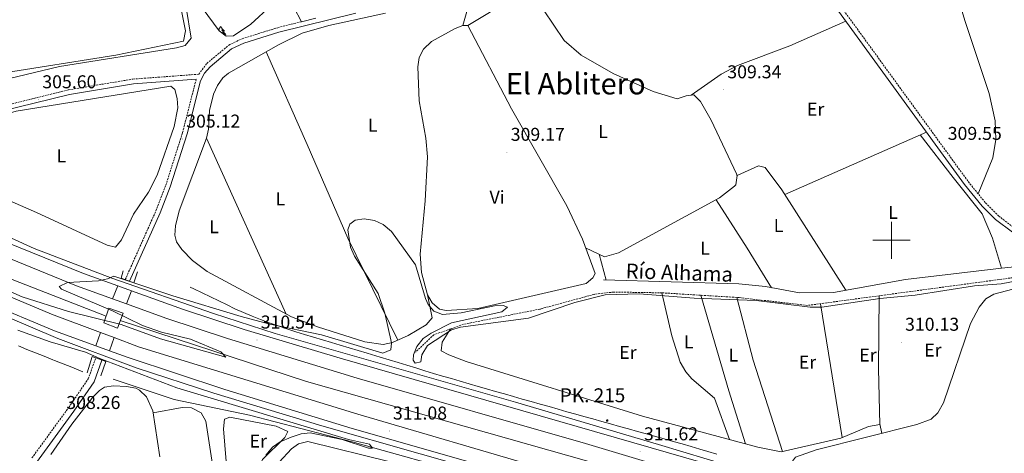
# Model space of a CAD drawing. Units: metres. Extents: x 607726 to 612227, y 4654837 to 4657877.
# Drawn here: x 609030 to 609561, y 4656385 to 4656619 of the extents above; entities that cross this region are included whole.
import ezdxf
from ezdxf.enums import TextEntityAlignment as Align

# ---------------------------------------------------------------- set-up
doc = ezdxf.new("R2010")
doc.units = ezdxf.units.M
doc.header["$MEASUREMENT"] = 0
doc.linetypes.add('TRAZOSX2', pattern=[1.5, 1, -0.5])
for name, color, linetype, lineweight in [('Carátula', 7, 'Continuous', 5), ('Level 11', 142, 'TRAZOSX2', 13), ('Level 12', 142, 'Continuous', 0), ('Level 13', 5, 'Continuous', 0), ('Level 16', 1, 'Continuous', 13), ('Level 21', 19, 'Continuous', 0), ('Level 35', 92, 'Continuous', 0), ('Level 36', 19, 'Continuous', 40), ('Level 37', 92, 'Continuous', 0), ('Level 41', 19, 'Continuous', 0), ('Level 43', 142, 'Continuous', 0), ('Level 44', 1, 'Continuous', 0), ('Level 45', 19, 'Continuous', 0), ('Level 5', 36, 'Continuous', 0), ('Level 51', 142, 'Continuous', 0), ('Level 54', 135, 'Continuous', 0), ('Level 63', 7, 'Continuous', 0), ('Level 7', 1, 'Continuous', 0)]:
    doc.layers.add(name, color=color, linetype=linetype, lineweight=lineweight)
doc.styles.add('Arial', font='ARIAL.TTF', dxfattribs={"height": 0.2})

# ---------------------------------------------------------------- blocks, each defined once
blk = doc.blocks.new('5PATER')
at = {"layer": 'Carátula', "linetype": 'Continuous', "lineweight": 5}
h = blk.add_hatch(color=250, dxfattribs=at)
edge = h.paths.add_edge_path()
edge.add_ellipse((0, 0), major_axis=(-1.33, -1.34), ratio=0.999422, start_angle=0, end_angle=360)
blk = doc.blocks.new('5HITAU')
at = {"layer": 'Carátula', "linetype": 'Continuous', "lineweight": 5}
for color, points in [(1, [(0.5, -3.9), (-1, -3.7), (-2.1, -3.3), (-2.9, -2.6), (-3.6, -1.5), (-3.8, -0.5), (-3.8, 0.6), (-3.5, 1.7), (-2.8, 2.6), (-2, 3.3), (-1.2, 3.7), (0.2, 3.8), (1, 3.7), (1.9, 3.4), (2.6, 2.8), (3.3, 2.1), (3.7, 1.1), (3.8, 0.2), (3.8, -0.8), (3.4, -1.9), (2.6, -2.8), (1.7, -3.5)]), (2, [(0.4, -2.9), (-0.7, -2.8), (-1.6, -2.4), (-2.1, -2), (-2.7, -1.1), (-2.8, -0.4), (-2.8, 0.4), (-2.6, 1.2), (-2.1, 1.9), (-1.5, 2.4), (-0.9, 2.7), (0.1, 2.8), (0.8, 2.8), (1.4, 2.5), (1.9, 2.1), (2.4, 1.6), (2.7, 0.8), (2.9, 0.1), (2.8, -0.6), (2.5, -1.4), (1.9, -2.1), (1.2, -2.6)])]:
    blk.add_hatch(color=color, dxfattribs=at).paths.add_polyline_path(points)
at = {"layer": 'Carátula', "color": 250, "linetype": 'Continuous', "lineweight": 5, "flags": 128}
blk.add_lwpolyline([(-1.2, 3.7), (-2, 3.3), (-2.8, 2.6), (-3.5, 1.7), (-3.8, 0.6), (-3.8, -0.5), (-3.6, -1.5), (-2.9, -2.6), (-2.1, -3.3), (-1, -3.7), (0.5, -3.9), (1.7, -3.5), (2.6, -2.8), (3.4, -1.9), (3.8, -0.8), (3.8, 0.2), (3.7, 1.1), (3.3, 2.1), (2.6, 2.8), (1.9, 3.4), (1, 3.7), (0.2, 3.8)], close=True, dxfattribs=at)

msp = doc.modelspace()

# ---------------------------------------------------------------- linework, layer by layer
at = {"layer": 'Level 11', "color": 142, "linetype": 'TRAZOSX2', "lineweight": 13}
for points in [[(609584.69, 4656494.09, 308.43), (609579.73, 4656485.27, 308.86), (609568.31, 4656480.2, 309.24), (609493.36, 4656470.07, 309.31)], [(609493.36, 4656470.07, 309.31), (609454.7, 4656464.84, 309.34), (609418.01, 4656469.09, 309.34), (609376.48, 4656471.63, 309.45), (609350.43, 4656472.09, 309.45), (609339.82, 4656470.83, 309.57), (609310.7, 4656462.9, 309.45), (609269.48, 4656454.68, 309.76), (609253.57, 4656449.05, 309.88), (609243.61, 4656439.71, 309.9)]]:
    msp.add_polyline3d(points, dxfattribs=at)
at = {"layer": 'Level 12', "color": 142, "linetype": 'Continuous', "lineweight": 0}
msp.add_polyline3d([(608996.37, 4656619.6, 304.37), (609002.91, 4656631.14, 304.21), (609031.93, 4656665.25, 304.25), (609053.8, 4656705.38, 304.25), (609067.29, 4656719.89, 304.21), (609088.85, 4656728.2, 304.21), (609098.99, 4656729.04, 304.21), (609104.17, 4656720.77, 304.21), (609109.8, 4656689.11, 304.17), (609116.55, 4656629.02, 304.17), (609119.76, 4656612.84, 304.17), (609118.7, 4656607.39, 304.17), (609082.22, 4656599.77, 304.12), (609018.73, 4656589.79, 304.02), (609006.55, 4656602.77, 304.06), (609004.37, 4656609.38, 304.06), (608999.08, 4656617.21, 304.08), (608996.37, 4656619.6, 304.37)], dxfattribs=at)
at = {"layer": 'Level 13', "color": 5, "linetype": 'Continuous', "lineweight": 0, "ltscale": 0.5}
for points in [[(609559.17, 4656484.9, 310.14), (609554.38, 4656501.2, 310.22), (609548.76, 4656514.26, 309.86), (609533.21, 4656533.83, 309.8), (609515.47, 4656556.84, 309.82)], [(609559.17, 4656484.9, 310.14), (609567.86, 4656485.91, 310.19), (609572.58, 4656487.91, 310.1), (609575.58, 4656491.16, 310.07), (609578.55, 4656496.33, 310.13)], [(609559.17, 4656484.9, 310.14), (609507.5, 4656478.92, 309.84), (609468.84, 4656471.81, 309.73), (609450.46, 4656471.72, 309.7), (609432.19, 4656474.99, 309.63), (609417.76, 4656476.45, 309.19), (609344.9, 4656478.59, 309.84)], [(609365.92, 4656405.18, 311.81), (609428.09, 4656388.42, 311.8), (609440.48, 4656386.01, 311.64), (609472.68, 4656393.27, 311.38), (609487.54, 4656399.49, 311.32), (609493.74, 4656400.7, 311.29), (609492.95, 4656430.7, 311.77), (609493.36, 4656470.07, 309.31)], [(609230.67, 4656380.26, 310.96), (609185.59, 4656391.57, 310.19), (609180.65, 4656390.15, 310.15), (609176.81, 4656387.61, 310.14), (609170.18, 4656380.43, 310.14)]]:
    msp.add_polyline3d(points, dxfattribs=at)
at = {"layer": 'Level 16', "color": 5, "linetype": 'Continuous', "lineweight": 0, "ltscale": 0.5}
for points in [[(609076.92, 4656459.06, 309.53), (609023.11, 4656480.04, 309.32), (609004.87, 4656488.2, 309.19), (608947.96, 4656517.09, 308.74), (608902.35, 4656541.89, 308.38), (608872.43, 4656560.03, 308.05), (608842.86, 4656580.14, 307.98), (608810.89, 4656604.15, 307.97), (608777.75, 4656630.78, 307.97), (608742.59, 4656661.05, 307.92), (608709.61, 4656691.65, 307.6), (608686.72, 4656714.65, 307.54), (608660.63, 4656743.91, 307.48), (608631.29, 4656780.2, 307.28), (608602.79, 4656818.61, 307.03)], [(609405.93, 4656384.69, 310.78), (609401.14, 4656386.1, 310.78), (609396.83, 4656387.37, 310.78), (609392.03, 4656388.77, 310.77), (609387.23, 4656390.16, 310.75), (609382.42, 4656391.54, 310.72), (609377.61, 4656392.9, 310.68), (609372.8, 4656394.26, 310.64), (609367.99, 4656395.61, 310.59), (609363.17, 4656396.95, 310.54), (609358.35, 4656398.29, 310.49), (609353.54, 4656399.63, 310.44), (609348.72, 4656400.97, 310.39), (609343.9, 4656402.31, 310.34), (609339.08, 4656403.66, 310.31), (609334.27, 4656405.01, 310.27), (609330, 4656406.21, 310.26), (609325.19, 4656407.57, 310.24), (609320.38, 4656408.94, 310.23), (609315.57, 4656410.3, 310.23), (609310.76, 4656411.67, 310.23), (609305.95, 4656413.03, 310.23), (609301.14, 4656414.4, 310.23), (609296.33, 4656415.77, 310.23), (609291.52, 4656417.14, 310.23), (609286.72, 4656418.51, 310.23), (609281.91, 4656419.88, 310.23), (609277.35, 4656421.18, 310.21), (609272.54, 4656422.56, 310.2), (609267.74, 4656423.95, 310.18), (609262.95, 4656425.37, 310.15), (609258.16, 4656426.79, 310.13), (609253.37, 4656428.22, 310.1), (609248.58, 4656429.67, 310.07), (609243.8, 4656431.12, 310.03), (609239.01, 4656432.58, 310), (609234.23, 4656434.04, 309.96), (609229.45, 4656435.5, 309.93), (609224.67, 4656436.97, 309.89), (609219.89, 4656438.43, 309.86), (609217.51, 4656439.15, 309.84), (609212.72, 4656440.6, 309.81), (609207.91, 4656442.03, 309.8), (609203.1, 4656443.44, 309.79), (609198.29, 4656444.86, 309.79), (609193.48, 4656446.28, 309.79), (609188.67, 4656447.73, 309.79), (609183.87, 4656449.2, 309.78), (609179.09, 4656450.7, 309.76), (609174.33, 4656452.25, 309.72), (609169.59, 4656453.86, 309.66), (609164.88, 4656455.53, 309.58), (609160.19, 4656457.28, 309.46), (609155.55, 4656459.11, 309.32), (609150.95, 4656461.04, 309.13), (609146.39, 4656463.06, 308.91), (609142.11, 4656465.09, 308.66), (609137.62, 4656467.28, 308.36), (609133.14, 4656469.47, 308.07), (609128.66, 4656471.66, 307.78), (609124.17, 4656473.85, 307.49), (609122.31, 4656474.77, 307.37)], [(609534.32, 4656320.97, 311.21), (609467.69, 4656342.15, 310.99), (609390.75, 4656365.41, 310.65), (609184.85, 4656423.93, 309.94), (609084.61, 4656456.65, 309.67)], [(609029.71, 4656443.01, 306.74), (609034.35, 4656441.14, 306.73), (609038.99, 4656439.28, 306.71), (609043.63, 4656437.43, 306.69), (609048.27, 4656435.57, 306.66), (609049.18, 4656435.21, 306.66), (609053.82, 4656433.34, 306.63), (609058.46, 4656431.48, 306.6), (609063.1, 4656429.62, 306.57), (609064.48, 4656429.06, 306.56)], [(609080.86, 4656425.16, 307.64), (609113.56, 4656414.18, 307.33), (609154.29, 4656405.75, 309.4), (609209.51, 4656391.38, 309.8), (609275.12, 4656372.96, 310.09), (609334.13, 4656356.97, 310.38), (609392.04, 4656339.73, 310.61), (609438.62, 4656326.37, 310.84), (609489.23, 4656311.37, 310.67), (609550.08, 4656292.12, 311.29), (609617.28, 4656268.26, 311.67), (609681.42, 4656243.71, 311.71), (609732.41, 4656223.31, 311.73), (609789.53, 4656197.97, 311.67), (609843.94, 4656172.28, 311.48), (609909.18, 4656140.48, 311.48), (609964.94, 4656111.25, 311.02)]]:
    msp.add_polyline3d(points, dxfattribs=at)
at = {"layer": 'Level 21', "color": 19, "linetype": 'Continuous', "lineweight": 13}
for points in [[(609558, 4656334.46, 312.73), (609374.42, 4656389.93, 312.35), (609297.52, 4656412.66, 311.32), (609168.08, 4656449.66, 310.72), (609134.8, 4656460.49, 310.34), (609080.03, 4656479.56, 309.94), (609038.24, 4656495.59, 309.79), (608997.44, 4656514.14, 309.72), (608952.93, 4656536.91, 309.44), (608899.69, 4656567.65, 308.91), (608876.11, 4656583.05, 308.79), (608847.48, 4656603.16, 308.67), (608815.54, 4656627.04, 308.54), (608790.18, 4656647.16, 308.46), (608763.51, 4656669.81, 308.54), (608737.71, 4656693.36, 308.39), (608716.4, 4656714.47, 308.14), (608693.4, 4656739, 307.94), (608670.96, 4656764.62, 307.84), (608648.69, 4656791.62, 307.82), (608610.52, 4656841.93, 307.79), (608602.24, 4656854.66, 307.72)], [(608602.33, 4656848.6, 307.73), (608612.37, 4656833.3, 307.81), (608633.1, 4656805.12, 307.94), (608681.93, 4656746.08, 308.13), (608702.1, 4656723.87, 308.18), (608722.62, 4656703.07, 308.31), (608773.31, 4656656.4, 308.35), (608794.15, 4656638.91, 308.43), (608817.82, 4656620.49, 308.82), (608852.81, 4656594.92, 309.25), (608881.61, 4656575.06, 309.4), (608906.79, 4656559.15, 309.48), (608937.2, 4656541.83, 309.49), (608985.94, 4656516.44, 309.76), (609023.13, 4656498.99, 310.07), (609064.84, 4656482.09, 310.31), (609083.33, 4656475.43, 310.39)], [(608602.54, 4656834.93, 308.1), (608607.21, 4656827.73, 308.14), (608627.85, 4656799.5, 308.3), (608676.46, 4656741.07, 308.6), (608700.1, 4656715.27, 308.68), (608723.44, 4656691.65, 308.82), (608745.28, 4656671.1, 308.96), (608771.69, 4656648.07, 309.1), (608798.76, 4656625.91, 309.2), (608829.24, 4656602.41, 309.36), (608853.57, 4656584.88, 309.52), (608881.63, 4656566.13, 309.71), (608907.15, 4656550.4, 309.88), (608936.36, 4656533.76, 310.07), (608980.68, 4656510.59, 310.32), (609021.47, 4656491.56, 310.5), (609061.06, 4656475.39, 310.46), (609080.44, 4656468.39, 310.53)], [(609073.92, 4656450.27, 310.8), (609047.6, 4656460.12, 310.79), (609012.08, 4656474.99, 310.49), (608969.56, 4656495.08, 310.11), (608929.65, 4656515.86, 309.93), (608899.2, 4656533.09, 309.8), (608870.44, 4656550.63, 309.64), (608845.44, 4656567.19, 309.49), (608818.92, 4656586.23, 309.32), (608787.25, 4656610.62, 309.1), (608758.76, 4656634.05, 308.93), (608732.45, 4656657.1, 308.86), (608704.64, 4656683.15, 308.71), (608683.6, 4656704.53, 308.46), (608666.79, 4656723.04, 308.29), (608645.52, 4656748.3, 308.27), (608623.78, 4656775.71, 308.3), (608603.02, 4656803.49, 308.19)], [(609071.36, 4656443.15, 311), (609049.1, 4656451.22, 310.94), (609012.22, 4656466.66, 310.98), (608969.51, 4656486.44, 310.86), (608925.15, 4656509.46, 310.6), (608893.55, 4656527.37, 310.35), (608867.94, 4656542.96, 310.13), (608842.83, 4656559.39, 309.91), (608816.6, 4656577.98, 309.69), (608788.82, 4656599.23, 309.48), (608758.19, 4656624.3, 309.32), (608731.79, 4656647.25, 309.31), (608706.56, 4656670.92, 309.24), (608681.95, 4656695.79, 309.08), (608657.58, 4656722.32, 308.94), (608634.85, 4656748.93, 308.95), (608605.1, 4656785.96, 308.75), (608603.26, 4656788.47, 308.73)], [(609405.02, 4656339.53, 311.85), (609193.19, 4656399.95, 311.41), (609134.99, 4656417.48, 311.24), (609093.1, 4656431.15, 311.19), (609051.01, 4656447.05, 311.22), (609009.13, 4656464.77, 310.92), (608968.96, 4656483.6, 310.65), (608927.96, 4656504.85, 310.55), (608892.27, 4656524.85, 310.48), (608865.38, 4656541.04, 310.38), (608840.33, 4656557.54, 310.11), (608814.76, 4656575.8, 309.87), (608790.87, 4656593.93, 309.72), (608769.37, 4656611.56, 309.65), (608726.62, 4656648.09, 309.48), (608702.48, 4656669.86, 309.37), (608681.46, 4656691.27, 309.26), (608651.42, 4656724.45, 309.14), (608609.46, 4656776.13, 308.85), (608603.32, 4656784.37, 308.81)], [(609224.22, 4656726.84, 303.46), (609228.31, 4656714.03, 304.19), (609228.56, 4656709.09, 304.33), (609226.9, 4656704.13, 304.37), (609211.61, 4656680.71, 306.31), (609181.62, 4656637.84, 308.06), (609178.04, 4656630.63, 308.43), (609178.11, 4656625.59, 308.63), (609182.29, 4656617.81, 308.61)], [(609182.29, 4656617.81, 308.61), (609189.87, 4656619.69, 309.24)], [(609083.33, 4656475.43, 310.39), (609090.68, 4656472.78, 310.43)], [(609090.68, 4656472.78, 310.43), (609118.15, 4656462.89, 310.55), (609151.35, 4656451.83, 310.69), (609203.08, 4656436.4, 310.9), (609429.02, 4656371.22, 312.36), (609534.53, 4656338.43, 312.66), (609584.36, 4656321.95, 312.7), (609636.15, 4656303.44, 312.76), (609689.63, 4656283.19, 312.82), (609741.02, 4656262.45, 312.89), (609806.68, 4656234.21, 313.01), (609858, 4656210.65, 312.84), (609923.58, 4656177.94, 312.79), (609985.55, 4656145.45, 312.91), (610028.62, 4656121.11, 312.99), (610103.3, 4656076.17, 313.06), (610194.96, 4656017.4, 312.66), (610277.39, 4655959.61, 312.29), (610374.54, 4655883.03, 311.77), (610453.25, 4655819.02, 311.19), (610649.87, 4655656.08, 307.79), (610729, 4655593.7, 306.98), (610752.32, 4655576.35, 306.5)], [(609080.44, 4656468.39, 310.53), (609087.94, 4656465.67, 310.56)], [(609087.94, 4656465.67, 310.56), (609109.22, 4656457.98, 310.65), (609142.43, 4656446.95, 310.82), (609212.14, 4656425.62, 310.83), (609335.16, 4656390.34, 311.69), (609549.35, 4656326.1, 312.79), (609555.29, 4656324.09, 312.8)], [(609081.29, 4656447.52, 310.8), (609073.92, 4656450.27, 310.8)], [(609078.79, 4656440.45, 311.02), (609071.36, 4656443.15, 311)], [(609549.03, 4656305.72, 312.4), (609517.79, 4656316.01, 312.23), (609418.63, 4656346.91, 311.94), (609312.94, 4656376.81, 311.57), (609212.63, 4656406.21, 311.38), (609094.44, 4656442.6, 310.8), (609081.29, 4656447.52, 310.8)], [(610732.21, 4655549.21, 306.63), (610682.92, 4655586.23, 307.47), (610651.46, 4655610.91, 308.09), (610425.69, 4655797.86, 310.85), (610330.24, 4655874.97, 311.42), (610238.13, 4655945.8, 312.16), (610168.93, 4655993.23, 312.41), (610119.47, 4656026.06, 312.87), (610051.4, 4656068.77, 312.66), (610012.5, 4656091.75, 312.46), (609959.68, 4656120.99, 312.28), (609908.14, 4656147.88, 312.31), (609842.97, 4656179.85, 312.37), (609789.98, 4656204.34, 312.37), (609734.84, 4656228, 312.29), (609682.39, 4656249.22, 312.35), (609628.06, 4656269.99, 312.37), (609576.31, 4656288.6, 312.34), (609527.8, 4656304.8, 312.27), (609403.89, 4656342.99, 311.84), (609209.57, 4656398.53, 311.35), (609141, 4656419.5, 311.33), (609088.81, 4656436.82, 311.05), (609078.79, 4656440.45, 311.02)]]:
    msp.add_polyline3d(points, dxfattribs=at)
at = {"layer": 'Level 21', "color": 19, "linetype": 'TRAZOSX2', "lineweight": 0}
for points in [[(609439.14, 4656666.52, 309.13), (609451.71, 4656652.56, 309.7), (609469.09, 4656631.07, 310.21), (609541.31, 4656531.63, 310.62), (609550.68, 4656520.09, 309.99), (609557.65, 4656513.09, 309.65), (609566.47, 4656506.41, 310.03), (609577, 4656501.32, 310.63), (609590.98, 4656495.83, 311.32), (609596.64, 4656492.64, 311.55), (609608.73, 4656483.51, 311.68), (609616.6, 4656475.51, 311.72), (609626.12, 4656463.66, 311.82), (609637.51, 4656447.14, 311.96), (609661.51, 4656403.34, 312.28), (609686.53, 4656362.29, 312.5)], [(609019.18, 4656571.78, 306.95), (609056.78, 4656581.1, 306.21), (609091.44, 4656586.89, 305.72), (609126.89, 4656589.51, 305.91), (609131.24, 4656595.37, 306.1), (609143.11, 4656605.23, 306.92), (609150.18, 4656608.63, 307.3), (609169.42, 4656614.61, 307.44), (609182.29, 4656617.81, 308.11)], [(609087.28, 4656478.79, 305.87), (609103.77, 4656515.8, 305.93), (609109.17, 4656529.71, 305.92), (609118.15, 4656558.09, 305.85), (609125.52, 4656586.9, 305.79)], [(609037.03, 4656382.61, 309.44), (609056.83, 4656409.87, 308.32), (609067.31, 4656425.23, 306.14), (609071.44, 4656436.6, 306)]]:
    msp.add_polyline3d(points, dxfattribs=at)
at = {"layer": 'Level 21', "color": 19, "linetype": 'Continuous', "lineweight": 0}
for points in [[(609467.11, 4656629.54, 310.21), (609539.33, 4656530.1, 310.62), (609548.82, 4656518.41, 309.99), (609556, 4656511.2, 309.65), (609565.16, 4656504.27, 310.03)], [(609089.63, 4656477.94, 305.87), (609106.08, 4656514.84, 305.93), (609111.52, 4656528.88, 305.92), (609120.55, 4656557.4, 305.85), (609127.87, 4656586, 305.91), (609130.03, 4656590.14, 305.98), (609132.99, 4656593.58, 306.1), (609144.47, 4656603.11, 306.92), (609151.1, 4656606.3, 307.3), (609170.09, 4656612.21, 307.44), (609211.44, 4656622.48, 309.6)], [(609019.85, 4656569.37, 306.95), (609057.28, 4656578.66, 306.21), (609091.74, 4656584.41, 305.72), (609125.52, 4656586.9, 305.79)], [(609227.2, 4656077.6, 312.23), (609219.12, 4656087.37, 312), (609211.59, 4656100.18, 311.44), (609180.81, 4656158.74, 310.83), (609174.74, 4656167.38, 310.82), (609165.18, 4656175.72, 310.4), (609166.14, 4656191.78, 310.41), (609164.25, 4656211.14, 310.2), (609163.23, 4656216.28, 310.11), (609161.21, 4656221.13, 310.02), (609124.49, 4656274.93, 308.84), (609112.22, 4656296.85, 308.88), (609100.34, 4656308.81, 308.91), (609059.55, 4656342.61, 309.15), (609045.63, 4656356.81, 309.59), (609030.66, 4656375, 310.05), (609034.98, 4656376.9, 309.84), (609039.52, 4656380.09, 309.44), (609059.67, 4656407.83, 308.32), (609070.48, 4656423.72, 306.14), (609074.71, 4656435.37, 305.99)]]:
    msp.add_polyline3d(points, dxfattribs=at)
at = {"layer": 'Level 21', "color": 1, "linetype": 'Continuous', "lineweight": 0}
for points in [[(609086.15, 4656483.56, 306.12), (609085, 4656479.62, 309.96), (609091.97, 4656477.09, 310.15), (609093.91, 4656482.91, 305.77)], [(609075.66, 4656455.39, 310.75), (609078.4, 4656463.36, 310.67), (609086.17, 4656460.65, 310.69), (609083.06, 4656452.68, 310.69), (609075.66, 4656455.39, 310.75)], [(609066.76, 4656428.6, 306.51), (609069.49, 4656437.33, 310.42), (609076.85, 4656434.56, 310.55), (609074.08, 4656426.98, 306.72)]]:
    msp.add_polyline3d(points, dxfattribs=at)
at = {"layer": 'Level 35', "color": 92, "linetype": 'Continuous', "lineweight": 0, "ltscale": 0.5}
msp.add_polyline3d([(609165.83, 4656626.6, 308.24), (609154.92, 4656616.42, 308.27), (609145.53, 4656610.14, 308.27), (609141.65, 4656610.08, 308.24), (609137.83, 4656612.86, 308.13), (609128.79, 4656625.38, 307.51)], dxfattribs=at)
at = {"layer": 'Level 36', "color": 92, "linetype": 'Continuous', "lineweight": 0}
for points in [[(609439.62, 4656674.47, 308.97), (609456.79, 4656681.67, 309.55), (609476.87, 4656688.57, 309.51), (609502.4, 4656700.3, 308.66), (609515.59, 4656704.62, 308.53), (609520.49, 4656706.88, 308.11), (609524.31, 4656706.75, 307.84), (609525.47, 4656702.35, 307.94), (609524.39, 4656695.48, 308.09), (609530.2, 4656675, 308.2), (609530.06, 4656654.9, 308.21), (609531.04, 4656646.73, 308.22), (609539.6, 4656617.97, 308.24), (609552.62, 4656579.09, 308.47), (609555.87, 4656564.29, 308.74), (609556.22, 4656554.27, 308.95), (609554.54, 4656544.41, 309.06), (609546.64, 4656525.06, 310.26)], [(609271.88, 4656615.76, 309.51), (609283.47, 4656622.87, 309.42), (609296.9, 4656629.46, 309.05), (609301.88, 4656631.5, 309.04), (609306.7, 4656631.27, 309.03), (609312.51, 4656624.28, 308.92), (609323.7, 4656607.77, 309.01), (609332.93, 4656599.79, 308.97), (609350.15, 4656589.81, 308.9), (609371.67, 4656580.18, 308.89), (609384.48, 4656576.28, 308.9), (609389.38, 4656577.82, 308.93), (609393.5, 4656578.31, 308.95), (609397.1, 4656574.81, 308.85), (609402.81, 4656564.66, 308.77), (609416.53, 4656535.84, 308.92), (609416.87, 4656534.85, 308.93), (609416.12, 4656529.9, 308.88), (609415.51, 4656529.15, 308.88), (609407.42, 4656522.82, 308.99), (609352.87, 4656493.17, 309.24), (609345.43, 4656491.1, 309.26), (609335.26, 4656495.92, 309.59)], [(609271.58, 4656624.62, 308.57), (609269.09, 4656615.74, 309.01)], [(609250.07, 4656470.54, 309.69), (609252.63, 4656458.09, 310.28), (609249.44, 4656454.37, 310.79), (609239.66, 4656448.6, 311.05), (609231.24, 4656444.79, 311.02), (609226.18, 4656443.74, 310.94), (609216.4, 4656445.27, 310.39), (609190.82, 4656453.26, 310.19), (609176.91, 4656458.68, 310.23), (609131.32, 4656483.09, 309.85), (609123.57, 4656489.15, 309.96), (609117.84, 4656494.93, 309.99), (609114.85, 4656499.23, 309.93), (609113.98, 4656502.75, 309.9), (609114.28, 4656507.69, 309.88), (609116.37, 4656515.89, 309.86), (609130.96, 4656555.02, 309.82), (609132.04, 4656559.84, 309.79), (609132.57, 4656569.92, 309.76), (609134.87, 4656578.71, 309.76), (609136.98, 4656583.43, 309.78), (609139.89, 4656587.56, 309.79), (609142.91, 4656590.14, 309.8), (609169.88, 4656605.34, 309.2), (609182.59, 4656611.56, 308.94), (609196.98, 4656615.86, 309.03), (609227.45, 4656622.45, 309.07)], [(609475.38, 4656618.15, 310.26), (609445.26, 4656604.89, 309.46), (609417.04, 4656594.17, 310.23), (609408.27, 4656589.5, 310.12), (609392.06, 4656578.13, 308.94)], [(609138.61, 4656615.32, 0.01), (609138.5, 4656615.1, 0.01), (609138.35, 4656614.83, 0.01), (609138.18, 4656614.56, 0.01), (609138, 4656614.31, 0.01), (609137.8, 4656614.06, 0.01), (609137.6, 4656613.82, 0.01), (609137.38, 4656613.59, 0.01), (609137.33, 4656613.55, 0.01)], [(609137.59, 4656613.19, 0.01), (609137.74, 4656613.29, 0.01), (609137.94, 4656613.48, 0.01), (609137.9, 4656613.41, 0.01), (609137.67, 4656613.07, 0.01)], [(609138.61, 4656615.32, 0.01), (609138.72, 4656615.1, 0.01), (609138.88, 4656614.83, 0.01), (609139.05, 4656614.56, 0.01), (609139.23, 4656614.31, 0.01), (609139.42, 4656614.06, 0.01), (609139.63, 4656613.82, 0.01), (609139.85, 4656613.59, 0.01), (609140.08, 4656613.38, 0.01), (609140.32, 4656613.17, 0.01), (609140.57, 4656612.98, 0.01), (609140.83, 4656612.81, 0.01), (609140.63, 4656612.83, 0.01), (609140.43, 4656612.87, 0.01), (609140.23, 4656612.92, 0.01), (609140.03, 4656612.99, 0.01), (609139.84, 4656613.08, 0.01), (609139.66, 4656613.17, 0.01), (609139.49, 4656613.29, 0.01), (609139.28, 4656613.48, 0.01), (609139.32, 4656613.41, 0.01), (609139.56, 4656613.07, 0.01), (609139.8, 4656612.73, 0.01), (609140.05, 4656612.41, 0.01), (609140.32, 4656612.09, 0.01), (609140.6, 4656611.79, 0.01), (609140.89, 4656611.49, 0.01), (609141.2, 4656611.21, 0.01), (609141.51, 4656610.94, 0.01), (609141.39, 4656610.96, 0.01), (609141.14, 4656611.02, 0.01), (609140.9, 4656611.09, 0.01), (609140.66, 4656611.18, 0.01), (609140.43, 4656611.28, 0.01), (609140.21, 4656611.4, 0.01), (609139.99, 4656611.53, 0.01), (609139.78, 4656611.68, 0.01), (609139.59, 4656611.83, 0.01), (609139.4, 4656612, 0.01), (609139.49, 4656611.78, 0.01), (609139.57, 4656611.6, 0.01)], [(609271.88, 4656615.76, 309.51), (609295.27, 4656570.82, 309.22), (609325.08, 4656518.56, 309.51), (609333.56, 4656500.5, 309.59), (609340.4, 4656482.11, 309.57), (609339.12, 4656479.74, 309.53), (609335.59, 4656476.66, 309.51), (609277.25, 4656463.22, 309.61), (609260.12, 4656462.08, 309.63), (609256.48, 4656462.79, 309.42), (609252.55, 4656466.2, 309.46), (609250.07, 4656470.54, 309.52), (609246.78, 4656482.66, 309.55), (609246.06, 4656492.56, 309.57), (609248.82, 4656521.29, 309.51), (609250.1, 4656545.05, 309.55), (609249.18, 4656554.96, 309.54), (609245.52, 4656575.23, 309.51), (609244.81, 4656593.58, 309.4), (609245.58, 4656598.48, 309.45), (609247.97, 4656603.04, 309.51), (609252.2, 4656607.23, 309.51), (609264.94, 4656614.25, 309.51), (609269.09, 4656615.74, 309.51), (609271.88, 4656615.76, 309.51)], [(609234.17, 4656446.12, 310.96), (609207.21, 4656501.09, 310.45), (609185.26, 4656551.53, 309.3), (609163.11, 4656601.53, 309.61)], [(608974.2, 4656544.49, 306.22), (608978.8, 4656549.48, 306.33), (608991.7, 4656557.19, 306.06), (609014.12, 4656565.49, 306.09), (609028.53, 4656569.51, 306.14), (609111.92, 4656583.02, 306.16), (609113.98, 4656581.35, 306.18), (609115.33, 4656576.43, 306.21), (609115.55, 4656571.39, 306.24), (609113.67, 4656561.27, 306.3), (609104.39, 4656535.05, 306.31), (609099.82, 4656525.99, 306.31), (609091.74, 4656514.12, 306.37), (609085.28, 4656500.3, 306.31), (609081.96, 4656496.25, 306.31), (609077.58, 4656497.33, 306.35), (609039.39, 4656514.98, 306.27), (608990.87, 4656536.09, 306.12), (608976.72, 4656540.32, 306.37), (608974.14, 4656541.77, 306.37), (608974.2, 4656544.49, 306.22)], [(609130.96, 4656555.02, 309.53), (609174.04, 4656460.21, 309.86)], [(609442.47, 4656524.72, 309.85), (609518.85, 4656558.3, 310.51)], [(609416.83, 4656534.96, 308.92), (609428.38, 4656540.15, 309.41), (609431.87, 4656539.15, 309.47), (609440.92, 4656527.17, 309.85), (609475.33, 4656473, 309.75)], [(609416.82, 4656534.57, 308.92), (609416.76, 4656535.16, 308.92)], [(609435.33, 4656474.43, 309.64), (609422.32, 4656495.77, 309.81), (609405.49, 4656521.77, 309)], [(609342.54, 4656492.47, 309.35), (609346.38, 4656478.55, 309.83)], [(609581.62, 4656477.97, 310.67), (609555.18, 4656470.84, 311.21), (609550.78, 4656468.39, 311.42), (609547.15, 4656464, 311.43), (609542.6, 4656455.08, 311.44), (609527.99, 4656412.28, 311.51), (609525, 4656406.96, 311.52), (609521.29, 4656403.49, 311.54), (609513.67, 4656400.59, 311.56), (609459.49, 4656386.94, 311.68), (609448.25, 4656383.1, 311.59), (609446.17, 4656380.17, 311.38), (609449.25, 4656377.81, 311.42), (609463.28, 4656372.46, 311.23), (609523.46, 4656351.28, 310.96), (609528.47, 4656350.53, 310.92), (609538.59, 4656350.55, 310.97), (609561.83, 4656354.67, 312.11)], [(609412.67, 4656392.58, 311.8), (609404.58, 4656414.78, 311.75), (609392.54, 4656425.22, 311.55), (609389.18, 4656429.01, 311.6), (609386.1, 4656434.21, 311.72), (609381.67, 4656448.52, 311.99), (609376.21, 4656471.63, 309.45)], [(609421.35, 4656390.24, 311.8), (609412.33, 4656418.85, 312.01), (609397.36, 4656470.35, 309.39)], [(609416.62, 4656469.18, 309.34), (609425.49, 4656435.32, 310.34), (609441.25, 4656386.18, 311.64)], [(609473.45, 4656393.6, 311.37), (609461.73, 4656465.79, 309.33)], [(609365.92, 4656405.18, 311.81), (609270.88, 4656434.64, 311.71), (609261.54, 4656438.22, 311.64), (609257.47, 4656440.38, 311.61), (609257.95, 4656445.13, 311.63), (609262.42, 4656452.18, 309.81)], [(609047.12, 4656384.41, 307.77), (609058.5, 4656400.82, 307.99), (609069.74, 4656415.46, 308.25), (609073.34, 4656418.95, 308.32), (609076.05, 4656420.82, 308.35), (609081.03, 4656421.49, 308.31), (609087.98, 4656421.15, 308.28), (609092.9, 4656420.19, 308.27), (609094.9, 4656419.21, 308.27), (609098.75, 4656415.65, 308.24), (609102.11, 4656408.09, 308.19), (609105.94, 4656383.31, 307.7)], [(609102.28, 4656406.98, 308.16), (609117.92, 4656409.9, 307.25), (609122.94, 4656409.65, 307.35), (609128.17, 4656406.89, 306.96), (609130.7, 4656402.43, 306.65), (609140.29, 4656339.3, 307.31), (609145.74, 4656314.5, 307.4), (609145.56, 4656309.61, 307.53), (609143.87, 4656307.03, 307.6), (609138.86, 4656307.19, 307.6), (609131.9, 4656309.53, 308.08)], [(609153.42, 4656313.62, 309.6), (609149.98, 4656317.86, 309.6), (609148.1, 4656322.5, 309.6), (609143.2, 4656360.97, 309.62), (609140.14, 4656398.33, 309.61), (609140.7, 4656403.46, 309.6), (609143.63, 4656404.53, 309.6), (609168.52, 4656399.82, 309.64), (609174.82, 4656396.93, 309.52), (609173.24, 4656393.73, 309.48), (609161.29, 4656381.74, 309.43), (609158.2, 4656375.05, 309.44), (609157.17, 4656370.15, 309.45), (609157.12, 4656365.62, 309.45), (609163.61, 4656316.78, 309.47), (609162.91, 4656315.01, 309.47), (609158.78, 4656312.58, 309.5), (609155.56, 4656313.7, 309.5), (609153.42, 4656313.62, 309.6)], [(609493.73, 4656401.08, 311.3), (609494.77, 4656395.83, 311.6)]]:
    msp.add_polyline3d(points, dxfattribs=at)
at = {"layer": 'Level 5', "color": 36, "linetype": 'Continuous', "lineweight": 0}
for points in [[(609120.36, 4656630.11, 305.01), (609120.18, 4656625.5, 305.01), (609122.78, 4656608.86, 305.01), (609119.52, 4656604.94, 305.01), (609114.86, 4656603.76, 305.01), (609051.82, 4656593.62, 305.01), (609024.17, 4656587.11, 305.01)], [(608964.36, 4656499.15, 310.01), (609031.73, 4656469.45, 310.01), (609056.72, 4656461.57, 310.01), (609085.02, 4656454.49, 310.01), (609106.22, 4656446.84, 310.01), (609141.52, 4656436.96, 310.01), (609138.72, 4656439.89, 310.01), (609122.49, 4656446.6, 310.01), (609106.76, 4656450.5, 310.01), (609096.55, 4656453.98, 310.01), (609080.38, 4656461.92, 310.01), (609053, 4656473.67, 310.01), (609051.62, 4656475.03, 310.01), (609056.18, 4656477.15, 310.01), (609072.8, 4656478.2, 310.01), (609077.72, 4656479.14, 310.01), (609081.12, 4656480.67, 310.01), (609112.94, 4656469.94, 310.01), (609149.73, 4656458.87, 310.01), (609165.2, 4656454.73, 310.01), (609192.93, 4656449.05, 310.01), (609225.99, 4656439.2, 310.01), (609230.27, 4656440.93, 310.01), (609230.69, 4656444.77, 310.01), (609227.13, 4656460.76, 310.01), (609223.46, 4656471.32, 310.01), (609210.74, 4656491.34, 310.01), (609208.58, 4656496.35, 310.01), (609207.22, 4656505.56, 310.01), (609208.28, 4656508.69, 310.01), (609211.06, 4656510.89, 310.01), (609216.02, 4656511.47, 310.01), (609221.46, 4656510.58, 310.01), (609226.26, 4656508.5, 310.01), (609230.69, 4656504.78, 310.01), (609243.6, 4656486.68, 310.01), (609249.04, 4656468.53, 310.01), (609250.38, 4656465.32, 310.01), (609253.5, 4656461.68, 310.01), (609258.09, 4656459.92, 310.01), (609268.22, 4656460.83, 310.01), (609286.16, 4656464.56, 310.01), (609290.88, 4656464.85, 310.01), (609293.19, 4656463.92, 310.01), (609290.16, 4656461.35, 310.01), (609263.04, 4656455.41, 310.01), (609251.99, 4656449.98, 310.01), (609247.68, 4656447.03, 310.01), (609244.42, 4656442.78, 310.01), (609242.51, 4656438.16, 310.01), (609242.28, 4656435.3, 310.01), (609243.41, 4656433.76, 310.01), (609246.5, 4656434.37, 310.01), (609247.06, 4656438.17, 310.01), (609250.1, 4656443.33, 310.01), (609263.02, 4656451.69, 310.01), (609267.79, 4656453.12, 310.01), (609304.53, 4656458.06, 310.01), (609329.42, 4656466.47, 310.01), (609345.76, 4656470.56, 310.01), (609364.08, 4656471.03, 310.01), (609393.67, 4656468.69, 310.01), (609427.1, 4656467.44, 310.01), (609456.24, 4656463.85, 310.01), (609462.41, 4656463.87, 310.01), (609493.73, 4656468.62, 310.01), (609512.72, 4656470.36, 310.01), (609544.7, 4656475.33, 310.01), (609559.14, 4656476.52, 310.01), (609573.88, 4656479.38, 310.01)], [(609186.9, 4656396.22, 310.01), (609204.09, 4656392.57, 310.01), (609218.37, 4656387.97, 310.01), (609220.53, 4656387.88, 310.01), (609218.81, 4656390.05, 310.01), (609207.56, 4656392.59, 310.01), (609115.02, 4656420.44, 310.01), (609073.52, 4656436.2, 310.01), (609065.86, 4656439.71, 310.01), (609046.8, 4656445.29, 310.01), (609029.36, 4656451.48, 310.01)], [(609162.97, 4656384.16, 310.01), (609166.66, 4656388.39, 310.01), (609170.74, 4656391.28, 310.01), (609176.7, 4656393.79, 310.01), (609181.95, 4656395.56, 310.01), (609186.9, 4656396.22, 310.01)]]:
    msp.add_polyline3d(points, dxfattribs=at)
at = {"layer": 'Level 51', "color": 142, "linetype": 'Continuous', "lineweight": 0}
msp.add_polyline3d([(608996.37, 4656619.6, 304.17), (609002.91, 4656631.14, 304.17), (609031.93, 4656665.25, 304.17), (609053.8, 4656705.38, 304.17), (609067.29, 4656719.89, 304.17), (609088.85, 4656728.2, 304.17), (609098.99, 4656729.04, 304.17), (609104.17, 4656720.77, 304.17), (609109.8, 4656689.11, 304.17), (609116.55, 4656629.02, 304.17), (609119.76, 4656612.84, 304.17), (609118.7, 4656607.39, 304.17), (609082.22, 4656599.77, 304.17), (609018.73, 4656589.79, 304.17), (609006.55, 4656602.77, 304.17), (609004.37, 4656609.38, 304.17), (608999.08, 4656617.21, 304.17), (608996.37, 4656619.6, 304.17)], close=True, dxfattribs=at)
at = {"layer": 'Level 54', "color": 135, "linetype": 'Continuous', "lineweight": 0}
for points in [[(609023.13, 4656498.99, 310.07), (609064.84, 4656482.09, 310.31), (609083.33, 4656475.43, 310.39), (609083.33, 4656475.43, 310.39), (609080.44, 4656468.39, 310.53), (609061.06, 4656475.39, 310.46), (609021.47, 4656491.56, 310.5)], [(609012.08, 4656474.99, 310.49), (609047.6, 4656460.12, 310.79), (609073.92, 4656450.27, 310.8), (609073.92, 4656450.27, 310.8), (609071.36, 4656443.15, 311), (609049.1, 4656451.22, 310.94), (609012.22, 4656466.66, 310.98)], [(609549.35, 4656326.1, 312.79), (609335.16, 4656390.34, 311.69), (609212.14, 4656425.62, 310.83), (609142.43, 4656446.95, 310.82), (609109.22, 4656457.98, 310.65), (609087.94, 4656465.67, 310.56), (609090.68, 4656472.78, 310.43), (609118.15, 4656462.89, 310.55), (609151.35, 4656451.83, 310.69), (609203.08, 4656436.4, 310.9), (609429.02, 4656371.22, 312.36)], [(609403.89, 4656342.99, 311.84), (609209.57, 4656398.53, 311.35), (609141, 4656419.5, 311.33), (609088.81, 4656436.82, 311.05), (609078.79, 4656440.45, 311.02), (609081.29, 4656447.52, 310.8), (609094.44, 4656442.6, 310.8), (609212.63, 4656406.21, 311.38), (609312.94, 4656376.81, 311.57)]]:
    msp.add_polyline3d(points, dxfattribs=at)
for points in [[(609087.94, 4656465.67, 310.56), (609080.44, 4656468.39, 310.53), (609083.33, 4656475.43, 310.39), (609090.68, 4656472.78, 310.43), (609087.94, 4656465.67, 310.56)], [(609078.79, 4656440.45, 311.02), (609071.36, 4656443.15, 311), (609073.92, 4656450.27, 310.8), (609081.29, 4656447.52, 310.8), (609078.79, 4656440.45, 311.02)]]:
    msp.add_polyline3d(points, close=True, dxfattribs=at)
at = {"layer": 'Level 63', "linetype": 'Continuous', "lineweight": 0}
for points in [[(609500, 4656490.01, 0.01), (609500, 4656510.01, 0.01)], [(609490, 4656500.01, 0.01), (609510, 4656500.01, 0.01)]]:
    msp.add_polyline3d(points, dxfattribs=at)

# ---------------------------------------------------------------- block references
at = {"layer": 'Level 21', "color": 19, "linetype": 'Continuous', "lineweight": 0, "xscale": 0.09999983015004542, "yscale": 0.09999983015004542}
msp.add_blockref('5HITAU', (609346.89, 4656402.76, 311.83), dxfattribs=at)
at = {"layer": 'Level 7', "color": 19, "linetype": 'Continuous', "lineweight": 0, "xscale": 0.09999983015004542, "yscale": 0.09999983015004542}
for p in [(609409.58, 4656581.12, 309.35), (609040.6, 4656575.74, 305.61), (609118.04, 4656554.54, 305.13), (609292.84, 4656547.41, 309.18), (609528.27, 4656547.92, 309.55), (609158.28, 4656446.21, 310.55), (609505.31, 4656445.02, 310.14), (609053.53, 4656402.83, 308.27), (609229.47, 4656397.15, 311.09), (609364.6, 4656385.95, 311.63)]:
    msp.add_blockref('5PATER', p, dxfattribs=at)

# ---------------------------------------------------------------- texts
at = {"layer": 'Level 37', "color": 92, "linetype": 'Continuous', "lineweight": 0, "style": 'Arial'}
for s, p in [('Er', (609459.16, 4656570.66, 309.14)), ('L', (609220.5, 4656562.09, 309.42)), ('L', (609344.59, 4656558.63, 308.67)), ('L', (609052.9, 4656545.46, 306.21)), ('L', (609170.81, 4656522.34, 309.24)), ('Vi', (609287.55, 4656523.17, 309.15)), ('L', (609500.83, 4656515.02, 309.74)), ('L', (609439.16, 4656507.92, 309.78)), ('L', (609135.05, 4656507.28, 309.79)), ('L', (609399.61, 4656495.72, 309.21)), ('L', (609390.7, 4656445.23, 311.73)), ('Er', (609358.06, 4656439.53, 310.86)), ('Er', (609522.3, 4656440.79, 310.74)), ('L', (609414.76, 4656438.12, 310.97)), ('Er', (609454.74, 4656434.26, 310.5)), ('Er', (609487.32, 4656438.1, 310.47)), ('Er', (609158.93, 4656391.74, 309.86))]:
    msp.add_text(s, height=7, dxfattribs=at).set_placement(p, align=Align.MIDDLE_CENTER)
at = {"layer": 'Level 41', "color": 19, "linetype": 'Continuous', "lineweight": 0, "style": 'Arial'}
for s, p in [('309.34', (609411.56, 4656585.12, 309.35)), ('305.60', (609042.59, 4656579.74, 305.61)), ('305.12', (609120.09, 4656558.54, 305.13)), ('309.17', (609294.9, 4656551.41, 309.18)), ('309.55', (609530.26, 4656551.92, 309.55)), ('310.54', (609160.26, 4656450.21, 310.55)), ('310.13', (609507.3, 4656449.02, 310.14)), ('308.26', (609055.52, 4656406.83, 308.27)), ('311.08', (609231.46, 4656401.15, 311.09)), ('311.62', (609366.66, 4656389.95, 311.63))]:
    msp.add_text(s, height=7, dxfattribs=at).set_placement(p, align=Align.BOTTOM_LEFT)
at = {"layer": 'Level 43', "color": 142, "linetype": 'Continuous', "lineweight": 0, "style": 'Arial'}
msp.add_text('Río Alhama', height=8, rotation=-1.9101, dxfattribs=at).set_placement((609356.64, 4656477, 309.54), align=Align.BOTTOM_LEFT)
at = {"layer": 'Level 44', "color": 19, "linetype": 'Continuous', "lineweight": 0, "style": 'Arial'}
msp.add_text('PK. 215', height=7.5, dxfattribs=at).set_placement((609321.35, 4656410.32, 311.5), align=Align.BOTTOM_LEFT)
at = {"layer": 'Level 45', "color": 19, "linetype": 'Continuous', "lineweight": 0, "style": 'Arial'}
msp.add_text('El Ablitero', height=11.5, dxfattribs=at).set_placement((609329.88, 4656584.38, 309.15), align=Align.MIDDLE_CENTER)

doc.saveas('drawing.dxf')
